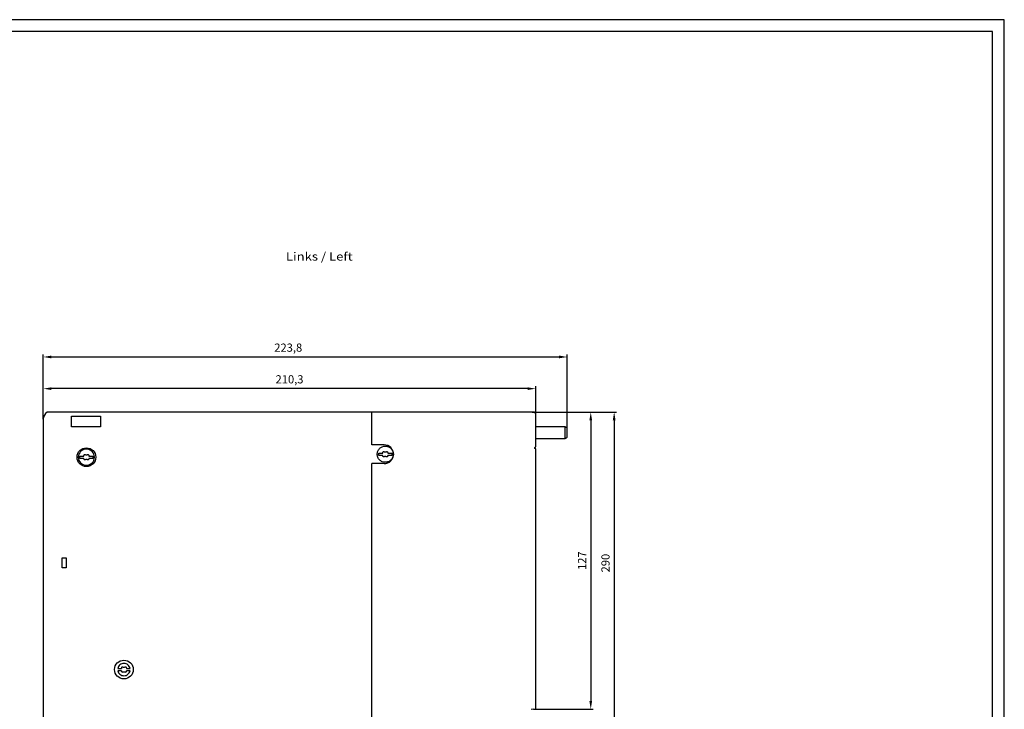
# Model space of a CAD drawing. Extents: x 87 to 928, y 29 to 623.
# Drawn here: x 507 to 928, y 329 to 623 of the extents above; entities that cross this region are included whole.
import ezdxf
from ezdxf.enums import TextEntityAlignment as Align

# ---------------------------------------------------------------- set-up
doc = ezdxf.new("R2010")
doc.units = 0
doc.header["$LTSCALE"] = 32.67
doc.header["$MEASUREMENT"] = 0
doc.layers.get('Defpoints').update_dxf_attribs({"linetype": 'CONTINUOUS'})
for name, color, linetype in [('11000_LEFT', 7, 'CONTINUOUS'), ('11100_LEFT_DIM', 7, 'CONTINUOUS'), ('11300_LEFT_GERMAN_ENGLISH', 7, 'CONTINUOUS'), ('90000_FRAME', 7, 'CONTINUOUS')]:
    doc.layers.add(name, color=color, linetype=linetype)
doc.dimstyles.new('DIN_3.5', dxfattribs={"dimtxt": 3.5, "dimasz": 3.5, "dimexe": 1, "dimexo": 0, "dimgap": 1.5, "dimtad": 1, "dimdec": 1, "dimtxsty": 'Standard', "dimcen": 3.5, "dimclrd": 256, "dimclre": 256, "dimclrt": 256, "dimadec": 0, "dimazin": 2, "dimtp": 0.1, "dimtm": 0.1, "dimtfac": 0.71, "dimtdec": 1, "dimtmove": 0, "dimatfit": 3, "dimfxl": 1, "dimlwd": -1, "dimlwe": -1, "dimarcsym": 0})

# ---------------------------------------------------------------- blocks, each defined once
blk = doc.blocks.new('*D14')
at = {"layer": '11100_LEFT_DIM'}
for p, q in [((726.35, 455.73), (762.35, 455.73)), ((761.35, 452.23), (761.35, 169.23)), ((726.35, 165.73), (762.35, 165.73))]:
    blk.add_line(p, q, dxfattribs=at)
for points in [[(760.77, 452.23), (761.94, 452.23), (761.35, 455.73)], [(760.77, 169.23), (761.94, 169.23), (761.35, 165.73)]]:
    blk.add_solid(points, dxfattribs=at)
at = {"layer": 'Defpoints', "color": 0}
for p in [(726.35, 455.73), (726.35, 165.73), (761.35, 165.73)]:
    blk.add_point(p, dxfattribs=at)
at = {"layer": '11100_LEFT_DIM', "insert": (758.1, 391.17), "char_height": 3.5, "attachment_point": 5, "rotation": 90}
blk.add_mtext('290', dxfattribs=at)
blk = doc.blocks.new('*D15')
at = {"layer": '11100_LEFT_DIM'}
for p, q in [((726.35, 455.73), (752.35, 455.73)), ((751.35, 452.23), (751.35, 332.2)), ((727.85, 328.7), (752.35, 328.7))]:
    blk.add_line(p, q, dxfattribs=at)
for points in [[(750.77, 452.23), (751.94, 452.23), (751.35, 455.73)], [(750.77, 332.2), (751.94, 332.2), (751.35, 328.7)]]:
    blk.add_solid(points, dxfattribs=at)
at = {"layer": 'Defpoints', "color": 0}
for p in [(726.35, 455.73), (727.85, 328.7), (751.35, 328.7)]:
    blk.add_point(p, dxfattribs=at)
at = {"layer": '11100_LEFT_DIM', "insert": (748.1, 392.22), "char_height": 3.5, "attachment_point": 5, "rotation": 90}
blk.add_mtext('127', dxfattribs=at)
blk = doc.blocks.new('*D16')
at = {"layer": '11100_LEFT_DIM'}
for p, q in [((517.55, 452.73), (517.55, 466.73)), ((724.35, 465.73), (521.05, 465.73)), ((727.85, 449.43), (727.85, 466.73))]:
    blk.add_line(p, q, dxfattribs=at)
for points in [[(521.05, 466.31), (521.05, 465.15), (517.55, 465.73)], [(724.35, 466.31), (724.35, 465.15), (727.85, 465.73)]]:
    blk.add_solid(points, dxfattribs=at)
at = {"layer": 'Defpoints', "color": 0}
for p in [(517.55, 465.73), (517.55, 452.73), (727.85, 449.43)]:
    blk.add_point(p, dxfattribs=at)
at = {"layer": '11100_LEFT_DIM', "insert": (622.7, 469.27), "char_height": 3.5, "attachment_point": 5}
blk.add_mtext('210,3', dxfattribs=at)
blk = doc.blocks.new('*D17')
at = {"layer": '11100_LEFT_DIM'}
for p, q in [((517.55, 452.73), (517.55, 480.27)), ((741.35, 448.85), (741.35, 480.27)), ((521.05, 479.27), (737.85, 479.27))]:
    blk.add_line(p, q, dxfattribs=at)
for points in [[(521.05, 479.86), (521.05, 478.69), (517.55, 479.27)], [(737.85, 479.86), (737.85, 478.69), (741.35, 479.27)]]:
    blk.add_solid(points, dxfattribs=at)
at = {"layer": 'Defpoints', "color": 0}
for p in [(741.35, 479.27), (517.55, 452.73), (741.35, 448.85)]:
    blk.add_point(p, dxfattribs=at)
at = {"layer": '11100_LEFT_DIM', "insert": (622.16, 482.81), "char_height": 3.5, "attachment_point": 5}
blk.add_mtext('223,8', dxfattribs=at)

msp = doc.modelspace()

# ---------------------------------------------------------------- linework, layer by layer
at = {"layer": '11000_LEFT'}
for p, q in [((519.27, 455.73), (519.2, 455.73)), ((542.59, 455.73), (519.27, 455.73)), ((543.59, 455.73), (542.59, 455.73)), ((657.35, 455.73), (543.59, 455.73)), ((657.85, 455.73), (657.35, 455.73)), ((657.85, 454.23), (657.85, 455.73)), ((726.35, 455.73), (657.85, 455.73)), ((657.85, 441.7), (657.85, 454.23)), ((517.55, 452.73), (517.55, 167.23)), ((529.62, 453.93), (541.95, 453.93)), ((529.62, 449.43), (529.62, 453.93)), ((541.95, 453.93), (541.95, 449.43)), ((727.85, 440.8), (727.85, 453.38)), ((541.95, 449.43), (529.62, 449.43)), ((740.25, 449.43), (727.85, 449.43)), ((740.49, 449.37), (740.25, 449.37)), ((740.49, 444.49), (740.49, 449.37)), ((663.1, 441.7), (657.85, 441.7)), ((727.85, 444.43), (740.25, 444.43)), ((740.25, 444.49), (740.49, 444.49)), ((727.85, 367.87), (727.85, 440)), ((534.85, 435.93), (533.17, 435.93)), ((657.85, 187.7), (657.85, 433.7)), ((663.1, 433.7), (657.85, 433.7)), ((525.65, 389.18), (525.65, 393.38)), ((525.65, 393.38), (527.35, 393.38)), ((527.35, 393.38), (527.35, 389.18)), ((527.35, 389.18), (525.65, 389.18)), ((727.85, 334.37), (727.85, 367.87)), ((550.89, 345.18), (549.39, 345.18)), ((553.1, 346.18), (554.6, 346.18)), ((727.85, 328.7), (727.85, 334.37)), ((726.85, 328.68), (725.85, 328.66))]:
    msp.add_line(p, q, dxfattribs=at)
at = {"layer": '11000_LEFT', "flags": 128}
msp.add_lwpolyline([(537.06, 436.93), (537.27, 436.93), (537.49, 436.93), (537.7, 436.93), (537.91, 436.93), (538.12, 436.93), (538.33, 436.93), (538.53, 436.93), (538.74, 436.93)], dxfattribs=at)
at = {"layer": '11000_LEFT'}
for centre in [(535.95, 436.43), (551.99, 345.68)]:
    msp.add_circle(centre, 4, dxfattribs=at)
for centre, radius, start, end in [((521.15, 452.71), 3.59, 122.7612, 179.6694), ((663.1, 437.7), 4, 270, 90), ((535.95, 436.43), 3.45, 0, 270), ((535.95, 436.43), 3.45, 270, 0)]:
    msp.add_arc(centre, radius, start, end, dxfattribs=at)
for points in [[(726.85, 455.73), (726.85, 455.73), (726.58, 455.73), (726.35, 455.73)], [(727.85, 454.73), (727.85, 454.99), (727.64, 455.51), (727.12, 455.73), (726.85, 455.73)], [(727.85, 454.23), (727.85, 454.5), (727.85, 454.73), (727.85, 454.73)], [(727.85, 453.38), (727.85, 453.71), (727.85, 453.95), (727.85, 454.23)], [(740.25, 449.37), (740.25, 449.41), (740.25, 449.43), (740.25, 449.43)], [(740.25, 444.43), (740.25, 444.43), (740.25, 444.45), (740.25, 444.49)], [(534.85, 436.93), (534.91, 437.06), (534.96, 437.19), (534.98, 437.33)], [(536.93, 437.33), (536.95, 437.19), (536.99, 437.06), (537.06, 436.93)], [(533.17, 436.93), (533.72, 436.93), (534.28, 436.93), (534.85, 436.93)], [(534.98, 435.53), (534.96, 435.67), (534.91, 435.81), (534.85, 435.93)], [(535.95, 435.43), (535.76, 435.43), (535.58, 435.39), (535.4, 435.31)], [(536.5, 435.31), (536.33, 435.39), (536.15, 435.43), (535.95, 435.43)], [(537.06, 435.93), (536.99, 435.81), (536.95, 435.67), (536.93, 435.53)], [(538.74, 435.93), (538.19, 435.93), (537.63, 435.93), (537.06, 435.93)], [(549.39, 346.18), (549.88, 346.18), (550.38, 346.18), (550.89, 346.18)], [(551.02, 346.58), (551, 346.44), (550.95, 346.31), (550.89, 346.18)], [(550.89, 345.18), (550.95, 345.06), (551, 344.92), (551.02, 344.78)], [(552.97, 346.58), (552.99, 346.44), (553.03, 346.31), (553.1, 346.18)], [(552.97, 344.78), (552.99, 344.92), (553.03, 345.06), (553.1, 345.18)], [(554.6, 345.18), (554.11, 345.18), (553.61, 345.18), (553.1, 345.18)]]:
    msp.add_open_spline(points, degree=3, dxfattribs=at)
for points, knots in [([(741.35, 448.85), (741.22, 448.94), (740.93, 449.11), (740.64, 449.28), (740.49, 449.37)], [0, 0, 0, 0, 0.472826, 1, 1, 1, 1]), ([(740.49, 449.37), (740.64, 449.28), (740.93, 449.11), (741.22, 448.94), (741.35, 448.85)], [0, 0, 0, 0, 0.527174, 1, 1, 1, 1]), ([(741.35, 445.01), (741.35, 445.13), (741.35, 445.38), (741.35, 446.07), (741.35, 446.5), (741.35, 447.36), (741.35, 447.79), (741.35, 448.48), (741.35, 448.74), (741.35, 448.85)], [0, 0, 0, 0, 0.25, 0.25, 0.5, 0.5, 0.75, 0.75, 1, 1, 1, 1]), ([(740.49, 444.49), (740.64, 444.58), (740.93, 444.75), (741.22, 444.93), (741.35, 445.01)], [0, 0, 0, 0, 0.527174, 1, 1, 1, 1]), ([(741.35, 445.01), (741.22, 444.93), (740.93, 444.75), (740.64, 444.58), (740.49, 444.49)], [0, 0, 0, 0, 0.472826, 1, 1, 1, 1]), ([(534.98, 437.33), (535, 437.42), (535.06, 437.5), (535.22, 437.59), (535.32, 437.59), (535.4, 437.55)], [0, 0, 0, 0, 0.5, 0.5, 1, 1, 1, 1]), ([(535.4, 437.55), (535.58, 437.47), (535.76, 437.43), (536.15, 437.43), (536.33, 437.47), (536.5, 437.55)], [0, 0, 0, 0, 0.5, 0.5, 1, 1, 1, 1]), ([(536.5, 437.55), (536.59, 437.59), (536.69, 437.59), (536.85, 437.5), (536.91, 437.42), (536.93, 437.33)], [0, 0, 0, 0, 0.5, 0.5, 1, 1, 1, 1]), ([(660.15, 437.7), (660.15, 438.15), (660.24, 438.6), (660.59, 439.44), (660.85, 439.82), (661.48, 440.46), (661.87, 440.72), (662.7, 441.06), (663.15, 441.15), (663.6, 441.15)], [0, 0, 0, 0, 0.25, 0.25, 0.5, 0.5, 0.75, 0.75, 1, 1, 1, 1]), ([(663.6, 434.25), (663.15, 434.25), (662.7, 434.34), (661.87, 434.69), (661.48, 434.94), (660.85, 435.58), (660.59, 435.96), (660.24, 436.8), (660.15, 437.25), (660.15, 437.7)], [0, 0, 0, 0, 0.25, 0.25, 0.5, 0.5, 0.75, 0.75, 1, 1, 1, 1]), ([(660.77, 437.7), (660.77, 437.76), (660.78, 437.87), (660.79, 438.04), (660.81, 438.15), (660.82, 438.2)], [0, 0, 0, 0, 0.333509, 0.666389, 1, 1, 1, 1]), ([(660.82, 437.2), (660.81, 437.26), (660.79, 437.37), (660.78, 437.53), (660.77, 437.65), (660.77, 437.7)], [0, 0, 0, 0, 0.333606, 0.666496, 1, 1, 1, 1]), ([(660.82, 438.2), (660.91, 438.2), (661.09, 438.2), (661.36, 438.2), (661.64, 438.2), (661.92, 438.2), (662.21, 438.2), (662.4, 438.2), (662.5, 438.2)], [0, 0, 0, 0, 0.16299, 0.32745, 0.49338, 0.660782, 0.829655, 1, 1, 1, 1]), ([(662.5, 438.2), (662.51, 438.23), (662.55, 438.3), (662.58, 438.39), (662.61, 438.5), (662.63, 438.56), (662.63, 438.6)], [0, 0, 0, 0, 0.25063, 0.499725, 0.748959, 1, 1, 1, 1]), ([(662.63, 438.6), (662.64, 438.62), (662.64, 438.65), (662.66, 438.7), (662.7, 438.74), (662.75, 438.79), (662.82, 438.84), (662.89, 438.85), (662.93, 438.85)], [0, 0, 0, 0, 0.128521, 0.25226, 0.375404, 0.502195, 0.752071, 1, 1, 1, 1]), ([(662.93, 438.85), (662.95, 438.85), (662.99, 438.85), (663.03, 438.83), (663.05, 438.82)], [0, 0, 0, 0, 0.499984, 1, 1, 1, 1]), ([(663.05, 438.82), (663.09, 438.81), (663.16, 438.78), (663.27, 438.74), (663.38, 438.72), (663.49, 438.7), (663.57, 438.7), (663.6, 438.7)], [0, 0, 0, 0, 0.201789, 0.401097, 0.599501, 0.798605, 1, 1, 1, 1]), ([(663.6, 441.15), (664.06, 441.15), (664.51, 441.06), (665.34, 440.72), (665.72, 440.46), (666.36, 439.82), (666.62, 439.44), (666.96, 438.6), (667.05, 438.15), (667.05, 437.7)], [0, 0, 0, 0, 0.25, 0.25, 0.5, 0.5, 0.75, 0.75, 1, 1, 1, 1]), ([(663.6, 438.7), (663.64, 438.7), (663.7, 438.7), (663.79, 438.71), (663.9, 438.73), (664.02, 438.77), (664.11, 438.8), (664.15, 438.82)], [0, 0, 0, 0, 0.165382, 0.330346, 0.495786, 0.747755, 1, 1, 1, 1]), ([(667.05, 437.7), (667.05, 437.25), (666.96, 436.8), (666.62, 435.96), (666.36, 435.58), (665.72, 434.94), (665.34, 434.69), (664.51, 434.34), (664.06, 434.25), (663.6, 434.25)], [0, 0, 0, 0, 0.25, 0.25, 0.5, 0.5, 0.75, 0.75, 1, 1, 1, 1]), ([(664.15, 438.82), (664.17, 438.83), (664.21, 438.85), (664.26, 438.85), (664.28, 438.85)], [0, 0, 0, 0, 0.499936, 1, 1, 1, 1]), ([(664.28, 438.85), (664.3, 438.85), (664.33, 438.85), (664.38, 438.83), (664.43, 438.81), (664.48, 438.78), (664.51, 438.74), (664.54, 438.7), (664.57, 438.65), (664.57, 438.62), (664.58, 438.6)], [0, 0, 0, 0, 0.126709, 0.249289, 0.371781, 0.498225, 0.62331, 0.748454, 0.874154, 1, 1, 1, 1]), ([(664.58, 438.6), (664.58, 438.56), (664.6, 438.5), (664.63, 438.39), (664.66, 438.3), (664.69, 438.23), (664.71, 438.2)], [0, 0, 0, 0, 0.251038, 0.500271, 0.749367, 1, 1, 1, 1]), ([(664.71, 438.2), (664.81, 438.2), (665, 438.2), (665.29, 438.2), (665.57, 438.2), (665.85, 438.2), (666.12, 438.2), (666.3, 438.2), (666.39, 438.2)], [0, 0, 0, 0, 0.17037, 0.339258, 0.506665, 0.672591, 0.837036, 1, 1, 1, 1]), ([(666.39, 438.2), (666.4, 438.15), (666.42, 438.04), (666.43, 437.87), (666.43, 437.76), (666.44, 437.7)], [0, 0, 0, 0, 0.333606, 0.666496, 1, 1, 1, 1]), ([(666.44, 437.7), (666.43, 437.65), (666.43, 437.53), (666.42, 437.37), (666.4, 437.26), (666.39, 437.2)], [0, 0, 0, 0, 0.333509, 0.666389, 1, 1, 1, 1]), ([(727.85, 440), (727.85, 440), (727.85, 440), (727.84, 440), (727.82, 440), (727.8, 440), (727.75, 440.01), (727.68, 440.04), (727.6, 440.08), (727.52, 440.17), (727.47, 440.27), (727.45, 440.4), (727.47, 440.53), (727.53, 440.64), (727.6, 440.72), (727.68, 440.77), (727.75, 440.79), (727.81, 440.8), (727.85, 440.8), (727.85, 440.8), (727.85, 440.8)], [0, 0, 0, 0, 0.047531, 0.086207, 0.116026, 0.136988, 0.2085, 0.266352, 0.330193, 0.387339, 0.444562, 0.500346, 0.556134, 0.613179, 0.670331, 0.734434, 0.791951, 0.863153, 0.914967, 1, 1, 1, 1]), ([(533.12, 436.43), (533.12, 436.49), (533.13, 436.6), (533.14, 436.77), (533.16, 436.88), (533.17, 436.93)], [0, 0, 0, 0, 0.333509, 0.666389, 1, 1, 1, 1]), ([(533.17, 435.93), (533.16, 435.99), (533.14, 436.1), (533.13, 436.26), (533.12, 436.38), (533.12, 436.43)], [0, 0, 0, 0, 0.333606, 0.666496, 1, 1, 1, 1]), ([(535.4, 435.31), (535.32, 435.27), (535.22, 435.27), (535.06, 435.36), (535, 435.44), (534.98, 435.53)], [0, 0, 0, 0, 0.5, 0.5, 1, 1, 1, 1]), ([(536.93, 435.53), (536.91, 435.44), (536.85, 435.36), (536.69, 435.27), (536.59, 435.27), (536.5, 435.31)], [0, 0, 0, 0, 0.5, 0.5, 1, 1, 1, 1]), ([(538.74, 436.93), (538.75, 436.88), (538.77, 436.77), (538.78, 436.6), (538.78, 436.49), (538.79, 436.43)], [0, 0, 0, 0, 0.333606, 0.666496, 1, 1, 1, 1]), ([(538.79, 436.43), (538.78, 436.38), (538.78, 436.26), (538.77, 436.1), (538.75, 435.99), (538.74, 435.93)], [0, 0, 0, 0, 0.333509, 0.666389, 1, 1, 1, 1]), ([(662.5, 437.2), (662.4, 437.2), (662.21, 437.2), (661.92, 437.2), (661.64, 437.2), (661.36, 437.2), (661.09, 437.2), (660.91, 437.2), (660.82, 437.2)], [0, 0, 0, 0, 0.17037, 0.339258, 0.506665, 0.672591, 0.837036, 1, 1, 1, 1]), ([(662.63, 436.8), (662.63, 436.84), (662.61, 436.91), (662.58, 437.01), (662.55, 437.11), (662.51, 437.17), (662.5, 437.2)], [0, 0, 0, 0, 0.251038, 0.500271, 0.749367, 1, 1, 1, 1]), ([(662.93, 436.55), (662.91, 436.55), (662.88, 436.55), (662.82, 436.57), (662.78, 436.59), (662.73, 436.62), (662.7, 436.66), (662.67, 436.7), (662.64, 436.75), (662.64, 436.79), (662.63, 436.8)], [0, 0, 0, 0, 0.126709, 0.249289, 0.371781, 0.498225, 0.62331, 0.748454, 0.874154, 1, 1, 1, 1]), ([(663.05, 436.58), (663.03, 436.57), (662.99, 436.55), (662.95, 436.55), (662.93, 436.55)], [0, 0, 0, 0, 0.499936, 1, 1, 1, 1]), ([(663.6, 436.7), (663.57, 436.7), (663.51, 436.7), (663.42, 436.69), (663.31, 436.67), (663.19, 436.64), (663.1, 436.6), (663.05, 436.58)], [0, 0, 0, 0, 0.165382, 0.330346, 0.495786, 0.747755, 1, 1, 1, 1]), ([(664.15, 436.58), (664.12, 436.59), (664.05, 436.62), (663.94, 436.66), (663.83, 436.68), (663.72, 436.7), (663.64, 436.7), (663.6, 436.7)], [0, 0, 0, 0, 0.201789, 0.401097, 0.599501, 0.798605, 1, 1, 1, 1]), ([(664.28, 436.55), (664.26, 436.55), (664.21, 436.55), (664.17, 436.57), (664.15, 436.58)], [0, 0, 0, 0, 0.499984, 1, 1, 1, 1]), ([(664.58, 436.8), (664.57, 436.79), (664.57, 436.75), (664.54, 436.7), (664.51, 436.66), (664.46, 436.61), (664.39, 436.56), (664.32, 436.55), (664.28, 436.55)], [0, 0, 0, 0, 0.128521, 0.25226, 0.375404, 0.502195, 0.752071, 1, 1, 1, 1]), ([(664.71, 437.2), (664.69, 437.17), (664.66, 437.11), (664.63, 437.01), (664.6, 436.91), (664.58, 436.84), (664.58, 436.8)], [0, 0, 0, 0, 0.25063, 0.499725, 0.748959, 1, 1, 1, 1]), ([(666.39, 437.2), (666.3, 437.2), (666.12, 437.2), (665.85, 437.2), (665.57, 437.2), (665.29, 437.2), (665, 437.2), (664.81, 437.2), (664.71, 437.2)], [0, 0, 0, 0, 0.16299, 0.32745, 0.49338, 0.660782, 0.829655, 1, 1, 1, 1]), ([(554.6, 346.18), (554.54, 346.48), (554.43, 346.77), (554.12, 347.3), (553.92, 347.53), (553.45, 347.92), (553.18, 348.07), (552.6, 348.28), (552.3, 348.33), (551.69, 348.33), (551.39, 348.28), (550.81, 348.07), (550.54, 347.92), (550.07, 347.53), (549.87, 347.3), (549.56, 346.77), (549.45, 346.48), (549.39, 346.18)], [0, 0, 0, 0, 0.125, 0.125, 0.25, 0.25, 0.375, 0.375, 0.5, 0.5, 0.625, 0.625, 0.75, 0.75, 0.875, 0.875, 1, 1, 1, 1]), ([(549.39, 345.18), (549.45, 344.88), (549.56, 344.59), (549.87, 344.06), (550.07, 343.83), (550.54, 343.44), (550.81, 343.29), (551.39, 343.08), (551.69, 343.03), (552.3, 343.03), (552.6, 343.08), (553.18, 343.29), (553.45, 343.44), (553.92, 343.83), (554.12, 344.07), (554.43, 344.6), (554.54, 344.88), (554.6, 345.18)], [0, 0, 0, 0, 0.125, 0.125, 0.25, 0.25, 0.375, 0.375, 0.5, 0.5, 0.625, 0.625, 0.75, 0.75, 0.875, 0.875, 1, 1, 1, 1]), ([(551.02, 346.58), (551.04, 346.67), (551.1, 346.75), (551.26, 346.84), (551.36, 346.84), (551.44, 346.8)], [0, 0, 0, 0, 0.5, 0.5, 1, 1, 1, 1]), ([(551.44, 346.8), (551.62, 346.72), (551.8, 346.68), (552.19, 346.68), (552.37, 346.72), (552.54, 346.8)], [0, 0, 0, 0, 0.5, 0.5, 1, 1, 1, 1]), ([(552.54, 346.8), (552.63, 346.84), (552.73, 346.84), (552.89, 346.75), (552.95, 346.67), (552.97, 346.58)], [0, 0, 0, 0, 0.5, 0.5, 1, 1, 1, 1]), ([(551.44, 344.56), (551.36, 344.52), (551.26, 344.52), (551.1, 344.61), (551.04, 344.69), (551.02, 344.78)], [0, 0, 0, 0, 0.5, 0.5, 1, 1, 1, 1]), ([(551.44, 344.56), (551.62, 344.64), (551.8, 344.68), (552.19, 344.68), (552.37, 344.64), (552.54, 344.56)], [0, 0, 0, 0, 0.5, 0.5, 1, 1, 1, 1]), ([(552.97, 344.78), (552.95, 344.69), (552.89, 344.61), (552.73, 344.52), (552.63, 344.52), (552.54, 344.56)], [0, 0, 0, 0, 0.5, 0.5, 1, 1, 1, 1]), ([(726.85, 328.68), (726.89, 328.68), (726.96, 328.69), (727.06, 328.69), (727.15, 328.69), (727.25, 328.69), (727.33, 328.69), (727.41, 328.69), (727.48, 328.69), (727.55, 328.7), (727.61, 328.7), (727.66, 328.7), (727.7, 328.7), (727.74, 328.7), (727.77, 328.7), (727.8, 328.7), (727.82, 328.7), (727.84, 328.7), (727.85, 328.7), (727.85, 328.7), (727.85, 328.7), (727.85, 328.7)], [0, 0, 0, 0, 0.066251, 0.130989, 0.194214, 0.255926, 0.316125, 0.37481, 0.431982, 0.487641, 0.541787, 0.594419, 0.645538, 0.695143, 0.743234, 0.789813, 0.834877, 0.878428, 0.920466, 0.96099, 1, 1, 1, 1])]:
    msp.add_open_spline(points, degree=3, knots=knots, dxfattribs=at)
at = {"layer": '90000_FRAME'}
for points in [[(86.97, 29.43), (927.97, 29.43), (927.97, 623.43), (86.97, 623.43)], [(91.97, 34.43), (922.97, 34.43), (922.97, 618.43), (91.97, 618.43)]]:
    msp.add_lwpolyline(points, close=True, dxfattribs=at)

# ---------------------------------------------------------------- texts
at = {"layer": '11300_LEFT_GERMAN_ENGLISH', "width": 0.74026}
msp.add_text('Links / Left', height=3.5, dxfattribs=at).set_placement((621.16, 520.47), (649.66, 520.47), align=Align.FIT)

# ---------------------------------------------------------------- dimensions: what is measured, and where the dimension line sits
at = {"layer": '11100_LEFT_DIM'}
dim = msp.add_linear_dim(base=(741.35, 479.27), p1=(517.55, 452.73), p2=(741.35, 448.85), dimstyle='DIN_3.5', dxfattribs=at)
dim.commit()
dim.dimension.update_dxf_attribs({"geometry": '*D17', "text_midpoint": (622.16, 479.27), "dimtype": 160})
dim = msp.add_linear_dim(base=(517.55, 465.73), p1=(727.85, 449.43), p2=(517.55, 452.73), dimstyle='DIN_3.5', dxfattribs=at)
dim.commit()
dim.dimension.update_dxf_attribs({"geometry": '*D16', "text_midpoint": (622.7, 469.27)})
dim = msp.add_linear_dim(base=(761.35, 165.73), p1=(726.35, 455.73), p2=(726.35, 165.73), angle=90, dimstyle='DIN_3.5', dxfattribs=at)
dim.commit()
dim.dimension.update_dxf_attribs({"geometry": '*D14', "text_midpoint": (761.35, 391.17), "dimtype": 160})
dim = msp.add_linear_dim(base=(751.35, 328.7), p1=(726.35, 455.73), p2=(727.85, 328.7), angle=90, dimstyle='DIN_3.5', dxfattribs=at)
dim.commit()
dim.dimension.update_dxf_attribs({"geometry": '*D15', "text_midpoint": (748.1, 392.22)})

doc.saveas('drawing.dxf')
